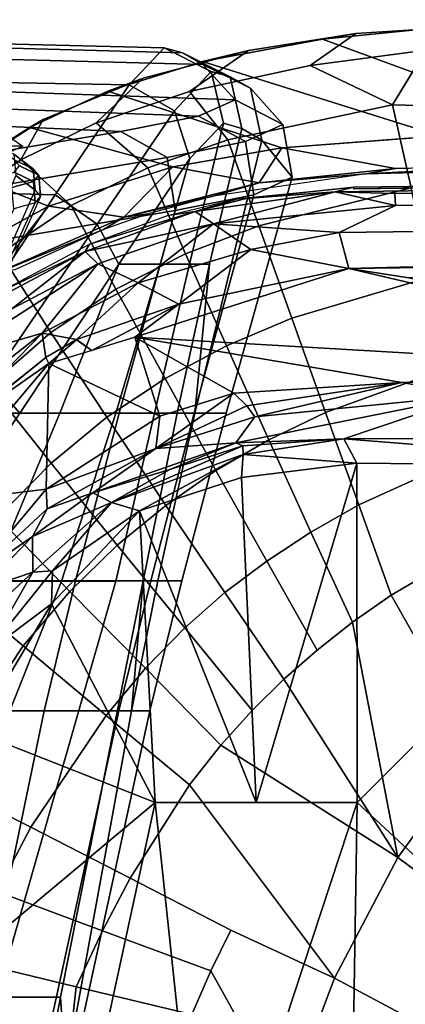
# Model space of a CAD drawing. Units: inches. Extents: x -12.8 to 13.9, y -13.8 to 13.8.
# Drawn here: x -4.7 to -3.2, y 6.1 to 9.7 of the extents above; entities that cross this region are included whole.
import ezdxf

# ---------------------------------------------------------------- set-up
doc = ezdxf.new("R2010")
doc.units = ezdxf.units.IN
doc.header["$MEASUREMENT"] = 0
for name, color, linetype in [('SEAT-BASE', 5, 'Continuous'), ('SEAT-FABRIC', 5, 'Continuous'), ('SEAT-FRAME', 5, 'Continuous')]:
    doc.layers.add(name, color=color, linetype=linetype)

msp = doc.modelspace()

# ---------------------------------------------------------------- linework, layer by layer
at = {"layer": 'SEAT-BASE'}
for points in [[(-1.3038, 1.5544, 6.4698), (-1.2568, 1.61, 6.4342), (-10.5999, 8.277, 3.7894), (-10.6689, 8.2166, 3.8188)], [(-1.2568, 1.61, 6.4342), (-1.2254, 1.6272, 6.3614), (-10.5681, 8.294, 3.7114), (-10.5999, 8.277, 3.7894)], [(-1.2254, 1.6272, 6.3614), (-1.2626, 1.7589, 4.6526), (-10.0035, 7.9137, 3.3006), (-10.5681, 8.294, 3.7114)], [(-1.3038, 1.5544, 6.4698), (-10.6689, 8.2166, 3.8188), (-10.8901, 7.9122, 3.8188), (-1.5925, 1.1571, 6.4973)], [(-11.1112, 7.6078, 3.8188), (-1.8813, 0.7597, 6.4698), (-1.5925, 1.1571, 6.4973), (-10.8901, 7.9122, 3.8188)], [(-10.0035, 7.9137, 3.3006), (-1.2626, 1.7589, 4.6526), (-1.2568, 1.7428, 4.6016), (-9.9976, 7.8976, 3.2497)], [(-1.2761, 1.6987, 4.5552), (-9.974, 7.8298, 3.2069), (-9.9976, 7.8976, 3.2497), (-1.2568, 1.7428, 4.6016)], [(-1.2761, 1.6987, 4.5552), (-1.2959, 1.6674, 4.5405), (-9.8964, 7.7218, 3.2151), (-9.974, 7.8298, 3.2069)], [(-10.3992, 7.0298, 3.2151), (-9.8964, 7.7218, 3.2151), (-1.2959, 1.6674, 4.5405), (-1.9863, 0.7172, 4.5405)], [(-1.9196, 0.6977, 6.4342), (-1.8813, 0.7597, 6.4698), (-11.1112, 7.6078, 3.8188), (-11.1474, 7.5234, 3.7894)], [(-11.1608, 7.4948, 3.7114), (-1.9262, 0.6626, 6.3614), (-1.9196, 0.6977, 6.4342), (-11.1474, 7.5234, 3.7894)], [(-11.1608, 7.4948, 3.7114), (-10.6176, 7.0684, 3.3006), (-2.063, 0.6573, 4.6526), (-1.9262, 0.6626, 6.3614)], [(-10.6005, 7.0678, 3.2497), (-2.0458, 0.6567, 4.6016), (-2.063, 0.6573, 4.6526), (-10.6176, 7.0684, 3.3006)], [(-2.0458, 0.6567, 4.6016), (-10.6005, 7.0678, 3.2497), (-10.5261, 7.0642, 3.2079), (-2.0099, 0.6887, 4.5552)], [(-10.5261, 7.0642, 3.2079), (-10.3992, 7.0298, 3.2151), (-1.9863, 0.7172, 4.5405), (-2.0099, 0.6887, 4.5552)]]:
    msp.add_3dface(points, dxfattribs=at)
at = {"layer": 'SEAT-FABRIC'}
for points in [[(-2.6374, 9.7103, 16.9008), (-3.4295, 9.66, 16.8189), (-3.5976, 9.5421, 16.9436), (-3.1724, 9.5976, 17.0018)], [(-3.0335, 9.6852, 16.8599), (-3.1359, 9.6798, 16.6879), (-3.5524, 9.6386, 16.627), (-3.4295, 9.66, 16.8189)], [(-3.5976, 9.5421, 16.9436), (-3.4295, 9.66, 16.8189), (-3.8245, 9.5968, 16.7575), (-4.0419, 9.4462, 16.8552)], [(-3.5524, 9.6386, 16.627), (-3.9936, 9.5563, 16.5436), (-3.8245, 9.5968, 16.7575), (-3.4295, 9.66, 16.8189)], [(-3.1359, 9.6798, 16.6879), (-2.1277, 9.3024, 15.5782), (-2.6174, 9.2942, 15.5421), (-3.5524, 9.6386, 16.627)], [(-4.2646, 9.4703, 19.401), (-5.8983, 9.4997, 19.2574), (-5.7304, 9.6458, 20.0393), (-4.1357, 9.6071, 20.228)], [(-4.1357, 9.6071, 20.228), (-5.7304, 9.6458, 20.0393), (-5.6034, 9.6297, 21.1069), (-4.0673, 9.5878, 21.2479)], [(-4.0673, 9.5878, 21.2479), (-5.6034, 9.6297, 21.1069), (-5.4961, 9.5844, 22.1761), (-3.9927, 9.545, 22.2667)], [(-2.6174, 9.2942, 15.5421), (-3.1221, 9.2827, 15.5046), (-3.9936, 9.5563, 16.5436), (-3.5524, 9.6386, 16.627)], [(-3.2953, 9.3962, 17.1465), (-2.6238, 9.3801, 17.2976), (-2.6491, 9.6349, 17.0436), (-3.1724, 9.5976, 17.0018)], [(-3.9927, 9.545, 22.2667), (-5.4961, 9.5844, 22.1761), (-5.3145, 9.465, 24.806), (-3.8739, 9.4152, 25.1781)], [(-3.8245, 9.5968, 16.7575), (-4.2119, 9.4954, 16.6736), (-4.385, 9.3302, 16.7644), (-4.0419, 9.4462, 16.8552)], [(-3.8245, 9.5968, 16.7575), (-3.9936, 9.5563, 16.5436), (-4.3422, 9.4475, 16.465), (-4.2119, 9.4954, 16.6736)], [(-3.9617, 9.5191, 20.2134), (-4.0972, 9.3751, 19.3888), (-4.2646, 9.4703, 19.401), (-4.1358, 9.6071, 20.2269)], [(-3.8927, 9.5003, 21.2324), (-3.9617, 9.5191, 20.2134), (-4.1358, 9.6071, 20.2269), (-4.0673, 9.5878, 21.2479)], [(-3.8179, 9.4575, 22.2496), (-3.8927, 9.5003, 21.2324), (-4.0673, 9.5878, 21.2479), (-3.9927, 9.545, 22.2667)], [(-3.2953, 9.3962, 17.1465), (-3.2953, 9.3962, 17.1465), (-3.1724, 9.5976, 17.0018), (-3.5976, 9.5421, 16.9436)], [(-3.9936, 9.5563, 16.5436), (-3.1221, 9.2827, 15.5046), (-3.7019, 9.2386, 15.4524), (-4.3422, 9.4475, 16.465)], [(-3.9012, 9.2682, 17.0399), (-3.2953, 9.3962, 17.1465), (-3.5976, 9.5421, 16.9436), (-4.0419, 9.4462, 16.8552)], [(-3.699, 9.3238, 25.1784), (-3.8179, 9.4575, 22.2496), (-3.9927, 9.545, 22.2667), (-3.8739, 9.4152, 25.1781)], [(-3.9168, 9.3287, 20.2148), (-4.0412, 9.1985, 19.4428), (-4.0972, 9.3751, 19.3888), (-3.9617, 9.5191, 20.2134)], [(-3.8496, 9.3094, 21.2227), (-3.9168, 9.3287, 20.2148), (-3.9617, 9.5191, 20.2134), (-3.8927, 9.5003, 21.2324)], [(-4.5357, 9.0654, 18.7066), (-6.1588, 9.1093, 18.5922), (-5.8983, 9.4997, 19.2574), (-4.2646, 9.4703, 19.401)], [(-4.385, 9.3302, 16.7644), (-4.2119, 9.4954, 16.6736), (-4.5803, 9.3421, 16.5678), (-4.6632, 9.1943, 16.6732)], [(-4.3422, 9.4475, 16.465), (-4.6313, 9.3133, 16.3915), (-4.5803, 9.3421, 16.5678), (-4.2119, 9.4954, 16.6736)], [(-4.0972, 9.3751, 19.3888), (-4.3816, 8.9576, 18.6962), (-4.5357, 9.0654, 18.7066), (-4.2646, 9.4703, 19.401)], [(-3.7761, 9.2663, 22.2363), (-3.8496, 9.3094, 21.2227), (-3.8927, 9.5003, 21.2324), (-3.8179, 9.4575, 22.2496)], [(-3.8739, 9.4152, 25.1781), (-5.3145, 9.465, 24.806), (-5.4401, 9.4081, 26.2157), (-4.0092, 9.3549, 26.6639)], [(-3.7019, 9.2386, 15.4524), (-4.1035, 9.1679, 15.4048), (-4.6313, 9.3133, 16.3915), (-4.3422, 9.4475, 16.465)], [(-4.0419, 9.4462, 16.8552), (-4.385, 9.3302, 16.7644), (-4.1956, 9.1647, 16.973), (-3.9012, 9.2682, 17.0399)], [(-3.6642, 9.1298, 25.1715), (-3.7761, 9.2663, 22.2363), (-3.8179, 9.4575, 22.2496), (-3.699, 9.3238, 25.1784)], [(-4.0092, 9.3549, 26.6639), (-5.4401, 9.4081, 26.2157), (-5.6934, 9.3611, 27.4079), (-4.2946, 9.2979, 28.057)], [(-3.8363, 9.2613, 26.6879), (-3.699, 9.3238, 25.1784), (-3.8739, 9.4152, 25.1781), (-4.0092, 9.3549, 26.6639)], [(-3.2264, 9.0911, 17.3772), (-3.2953, 9.3962, 17.1465), (-3.9012, 9.2682, 17.0399), (-3.7875, 8.9507, 17.2693)], [(-2.6246, 9.0974, 17.5133), (-2.6238, 9.3801, 17.2976), (-3.2953, 9.3962, 17.1465), (-3.2264, 9.0911, 17.3772)], [(-4.2946, 9.2979, 28.057), (-5.6934, 9.3611, 27.4079), (-6.4136, 9.2499, 29.944), (-5.0744, 9.1681, 30.8651)], [(-4.6549, 9.2444, 24.8638), (-5.4089, 9.2641, 24.8182), (-5.585, 9.3824, 22.2017), (-4.8276, 9.3626, 22.2473)], [(-4.0412, 9.1985, 19.4428), (-4.3022, 8.81, 18.782), (-4.3816, 8.9576, 18.6962), (-4.0972, 9.3751, 19.3888)], [(-4.5803, 9.3421, 16.5678), (-4.9132, 9.1295, 16.4446), (-4.9013, 9.0349, 16.5799), (-4.6632, 9.1943, 16.6732)], [(-4.5803, 9.3421, 16.5678), (-4.6313, 9.3133, 16.3915), (-4.8833, 9.1507, 16.3206), (-4.9132, 9.1295, 16.4446)], [(-4.4771, 9.0261, 16.8966), (-4.1956, 9.1647, 16.973), (-4.385, 9.3302, 16.7644), (-4.6632, 9.1943, 16.6732)], [(-4.1244, 9.2032, 28.0933), (-3.8363, 9.2613, 26.6879), (-4.0092, 9.3549, 26.6639), (-4.2946, 9.2979, 28.057)], [(-4.0422, 8.8099, 19.9875), (-4.1498, 8.8099, 19.2656), (-4.0412, 9.1985, 19.4428), (-3.9168, 9.3287, 20.2148)], [(-3.969, 8.8099, 21.0146), (-4.0422, 8.8099, 19.9875), (-3.9168, 9.3287, 20.2148), (-3.8496, 9.3094, 21.2227)], [(-3.8053, 9.0657, 26.6852), (-3.6642, 9.1298, 25.1715), (-3.699, 9.3238, 25.1784), (-3.8363, 9.2613, 26.6879)], [(-4.9074, 9.0714, 30.9129), (-4.1244, 9.2032, 28.0933), (-4.2946, 9.2979, 28.057), (-5.0743, 9.1681, 30.8651)], [(-4.6313, 9.3133, 16.3915), (-4.1035, 9.1679, 15.4048), (-4.5613, 9.0231, 15.3363), (-4.8833, 9.1507, 16.3206)], [(-4.0225, 8.2612, 21.824), (-3.969, 8.8099, 21.0146), (-3.8496, 9.3094, 21.2227), (-3.7761, 9.2663, 22.2363)], [(-5.4089, 9.2641, 24.8182), (-4.6549, 9.2444, 24.8638), (-4.7796, 9.1883, 26.2538), (-5.5327, 9.208, 26.2081)], [(-3.9012, 9.2682, 17.0399), (-4.1956, 9.1647, 16.973), (-4.0571, 8.8474, 17.2054), (-3.7875, 8.9507, 17.2693)], [(-4.0953, 9.0071, 28.0919), (-3.8053, 9.0657, 26.6852), (-3.8363, 9.2613, 26.6879), (-4.1244, 9.2032, 28.0933)], [(-3.907, 8.261, 24.8771), (-4.0225, 8.2612, 21.824), (-3.7761, 9.2663, 22.2363), (-3.6642, 9.1298, 25.1715)], [(-3.7019, 9.2386, 15.4524), (-3.7019, 9.2386, 15.4524), (-3.7859, 9.1089, 15.4361), (-4.1035, 9.1679, 15.4048)], [(-3.7859, 9.1089, 15.4361), (-3.7859, 9.1089, 15.4361), (-3.7019, 9.2386, 15.4524), (-3.2841, 9.162, 15.4849)], [(-4.8815, 8.8744, 30.9114), (-4.0953, 9.0071, 28.0919), (-4.1244, 9.2032, 28.0933), (-4.9074, 9.0714, 30.9129)], [(-4.738, 8.8489, 16.8106), (-4.4771, 9.0261, 16.8966), (-4.6632, 9.1943, 16.6732), (-4.9013, 9.0349, 16.5799)], [(-4.3022, 8.81, 18.782), (-4.3022, 8.81, 18.782), (-4.0412, 9.1985, 19.4428), (-4.1498, 8.8099, 19.2656)], [(-3.3916, 9.143, 15.799), (-3.3916, 9.143, 15.799), (-2.7774, 9.1746, 15.5237), (-1.7417, 9.189, 15.5992)], [(-4.5613, 9.0231, 15.3363), (-4.9983, 8.7835, 15.2557), (-5.112, 8.9526, 16.2484), (-4.8833, 9.1507, 16.3206)], [(-4.5613, 9.0231, 15.3363), (-4.5613, 9.0231, 15.3363), (-4.1035, 9.1679, 15.4048), (-4.2831, 8.9833, 15.3702)], [(-4.0571, 8.8474, 17.2054), (-4.1956, 9.1647, 16.973), (-4.4771, 9.0261, 16.8966), (-4.3125, 8.7178, 17.1347)], [(-3.7859, 9.1089, 15.4361), (-3.7859, 9.1089, 15.4361), (-4.2831, 8.9833, 15.3702), (-4.1035, 9.1679, 15.4048)], [(-3.7859, 9.1089, 15.4361), (-3.7859, 9.1089, 15.4361), (-3.3916, 9.143, 15.799), (-3.9555, 9.0604, 15.7452)], [(-3.3916, 9.143, 15.799), (-3.3916, 9.143, 15.799), (-3.7859, 9.1089, 15.4361), (-3.2841, 9.162, 15.4849)], [(-3.2841, 9.162, 15.4849), (-3.2841, 9.162, 15.4849), (-2.7774, 9.1746, 15.5237), (-3.3916, 9.143, 15.799)], [(-4.923, 8.4874, 18.2186), (-6.4591, 8.5316, 18.1035), (-6.1588, 9.1093, 18.5922), (-4.5357, 9.0654, 18.7066)], [(-3.7859, 9.1089, 15.4361), (-3.7859, 9.1089, 15.4361), (-3.9555, 9.0604, 15.7452), (-4.2831, 8.9833, 15.3702)], [(-4.0248, 8.2609, 26.4426), (-3.907, 8.261, 24.8771), (-3.6642, 9.1298, 25.1715), (-3.8053, 9.0657, 26.6852)], [(-3.666, 8.6113, 17.4395), (-3.1576, 8.762, 17.5481), (-3.2264, 9.0911, 17.3772), (-3.7875, 8.9507, 17.2693)], [(-4.3816, 8.9576, 18.6962), (-4.7731, 8.3816, 18.2236), (-4.923, 8.4874, 18.2186), (-4.5357, 9.0654, 18.7066)], [(-4.3012, 8.2608, 27.893), (-4.0248, 8.2609, 26.4426), (-3.8053, 9.0657, 26.6852), (-4.0953, 9.0071, 28.0919)], [(-4.1946, 8.9949, 15.717), (-4.1946, 8.9949, 15.717), (-4.2831, 8.9833, 15.3702), (-3.9555, 9.0604, 15.7452)], [(-5.071, 8.2606, 30.788), (-4.3012, 8.2608, 27.893), (-4.0953, 9.0071, 28.0919), (-4.8815, 8.8744, 30.9114)], [(-4.7547, 8.7752, 15.2909), (-4.7547, 8.7752, 15.2909), (-4.5613, 9.0231, 15.3363), (-4.2831, 8.9833, 15.3702)], [(-4.3125, 8.7178, 17.1347), (-4.4771, 9.0261, 16.8966), (-4.738, 8.8489, 16.8106), (-4.5518, 8.5583, 17.0556)], [(-4.2831, 8.9833, 15.3702), (-4.2831, 8.9833, 15.3702), (-4.1946, 8.9949, 15.717), (-4.3586, 8.9378, 15.6959)], [(-4.3586, 8.9378, 15.6959), (-4.3586, 8.9378, 15.6959), (-4.7547, 8.7752, 15.2909), (-4.2831, 8.9833, 15.3702)], [(-4.3022, 8.81, 18.782), (-4.6664, 8.2615, 18.312), (-4.7731, 8.3816, 18.2236), (-4.3816, 8.9576, 18.6962)], [(-4.685, 8.7895, 15.6508), (-4.685, 8.7895, 15.6508), (-4.7547, 8.7752, 15.2909), (-4.3586, 8.9378, 15.6959)], [(-4.0571, 8.8474, 17.2054), (-3.9063, 8.5094, 17.378), (-3.666, 8.6113, 17.4395), (-3.7875, 8.9507, 17.2693)], [(-4.5518, 8.5583, 17.0556), (-4.738, 8.8489, 16.8106), (-4.983, 8.6231, 16.7113), (-4.7784, 8.3618, 16.9652)], [(-4.1321, 8.3887, 17.3122), (-3.9063, 8.5094, 17.378), (-4.0571, 8.8474, 17.2054), (-4.3125, 8.7178, 17.1347)], [(-4.5196, 8.2615, 18.5302), (-4.5196, 8.2615, 18.5302), (-4.6664, 8.2615, 18.312), (-4.3022, 8.81, 18.782)], [(-4.3125, 8.2614, 18.9995), (-4.5196, 8.2615, 18.5302), (-4.3022, 8.81, 18.782), (-4.1498, 8.8099, 19.2656)], [(-4.1498, 8.8099, 19.2656), (-4.0422, 8.8099, 19.9875), (-4.171, 8.2614, 19.7258), (-4.3125, 8.2614, 18.9995)], [(-4.0422, 8.8099, 19.9875), (-3.969, 8.8099, 21.0146), (-4.0873, 8.2613, 20.7662), (-4.171, 8.2614, 19.7258)], [(-4.0873, 8.2613, 20.7662), (-4.0873, 8.2613, 20.7662), (-3.969, 8.8099, 21.0146), (-4.0225, 8.2612, 21.824)], [(-3.0909, 8.4269, 17.6385), (-3.1576, 8.762, 17.5481), (-3.666, 8.6113, 17.4395), (-3.5415, 8.264, 17.5298)], [(-4.3459, 8.246, 17.2407), (-4.1321, 8.3887, 17.3122), (-4.3125, 8.7178, 17.1347), (-4.5518, 8.5583, 17.0556)], [(-3.9063, 8.5094, 17.378), (-3.7503, 8.1631, 17.4712), (-3.5415, 8.264, 17.5298), (-3.666, 8.6113, 17.4395)], [(-4.5508, 8.0769, 17.1615), (-4.3459, 8.246, 17.2407), (-4.5518, 8.5583, 17.0556), (-4.7784, 8.3618, 16.9652)], [(-3.7503, 8.1631, 17.4712), (-3.9063, 8.5094, 17.378), (-4.1321, 8.3887, 17.3122), (-3.9447, 8.0497, 17.4109)], [(-3.4192, 7.9232, 17.5611), (-3.0295, 8.1001, 17.6657), (-3.0909, 8.4269, 17.6385), (-3.5415, 8.264, 17.5298)], [(-4.6664, 8.2615, 18.312), (-5.087, 7.6428, 17.8856), (-5.2024, 7.7643, 17.8148), (-4.7731, 8.3816, 18.2236)], [(-3.9447, 8.0497, 17.4109), (-4.1321, 8.3887, 17.3122), (-4.3459, 8.246, 17.2407), (-4.1296, 7.9211, 17.3478)], [(-4.7486, 7.8772, 17.0733), (-4.5508, 8.0769, 17.1615), (-4.7784, 8.3618, 16.9652), (-4.9922, 8.1266, 16.8626)], [(-4.3012, 8.2608, 27.893), (-5.071, 8.2606, 30.788), (-5.2492, 7.6431, 30.6666), (-4.4609, 7.643, 27.7268)], [(-4.7775, 7.6428, 18.2514), (-5.087, 7.6428, 17.8856), (-4.6664, 8.2615, 18.312), (-4.5196, 8.2615, 18.5302)], [(-4.5196, 8.2615, 18.5302), (-4.3125, 8.2614, 18.9995), (-4.5127, 7.6428, 18.7022), (-4.7775, 7.6428, 18.2514)], [(-4.1296, 7.9211, 17.3478), (-4.3459, 8.246, 17.2407), (-4.5508, 8.0769, 17.1615), (-4.3077, 7.7745, 17.2808)], [(-4.3125, 7.6428, 19.4259), (-4.5127, 7.6428, 18.7022), (-4.3125, 8.2614, 18.9995), (-4.171, 8.2614, 19.7258)], [(-4.0248, 8.2609, 26.4426), (-4.3012, 8.2608, 27.893), (-4.4609, 7.643, 27.7268), (-4.1845, 7.643, 26.2523)], [(-4.213, 7.6429, 20.4822), (-4.3125, 7.6428, 19.4259), (-4.171, 8.2614, 19.7258), (-4.0873, 8.2613, 20.7662)], [(-4.1582, 7.6429, 21.5577), (-4.213, 7.6429, 20.4822), (-4.0873, 8.2613, 20.7662), (-4.0225, 8.2612, 21.824)], [(-3.907, 8.261, 24.8771), (-4.0248, 8.2609, 26.4426), (-4.1845, 7.643, 26.2523), (-4.0701, 7.6429, 24.661)], [(-4.0225, 8.2612, 21.824), (-3.907, 8.261, 24.8771), (-4.0701, 7.6429, 24.661), (-4.1582, 7.6429, 21.5577)], [(-3.5415, 8.264, 17.5298), (-3.7503, 8.1631, 17.4712), (-3.5955, 7.823, 17.5082), (-3.4192, 7.9232, 17.5611)], [(-3.758, 7.7156, 17.4554), (-3.5955, 7.823, 17.5082), (-3.7503, 8.1631, 17.4712), (-3.9447, 8.0497, 17.4109)], [(-2.9731, 7.7827, 17.6451), (-3.0295, 8.1001, 17.6657), (-3.4192, 7.9232, 17.5611), (-3.2998, 7.5902, 17.5536)], [(-4.3077, 7.7745, 17.2808), (-4.5508, 8.0769, 17.1615), (-4.7486, 7.8772, 17.0733), (-4.4819, 7.6045, 17.2088)], [(-3.9121, 7.6011, 17.3874), (-3.758, 7.7156, 17.4554), (-3.9447, 8.0497, 17.4109), (-4.1296, 7.9211, 17.3478)], [(-4.0598, 7.4702, 17.333), (-3.9121, 7.6011, 17.3874), (-4.1296, 7.9211, 17.3478), (-4.3077, 7.7745, 17.2808)], [(-3.5955, 7.823, 17.5082), (-3.4423, 7.4909, 17.5104), (-3.2998, 7.5902, 17.5536), (-3.4192, 7.9232, 17.5611)], [(-4.6544, 7.4036, 17.1302), (-4.4819, 7.6045, 17.2088), (-4.7486, 7.8772, 17.0733), (-4.9409, 7.6422, 16.9753)], [(-3.4423, 7.4909, 17.5104), (-3.5955, 7.823, 17.5082), (-3.758, 7.7156, 17.4554), (-3.5722, 7.3886, 17.4686)], [(-4.2044, 7.3213, 17.2752), (-4.0598, 7.4702, 17.333), (-4.3077, 7.7745, 17.2808), (-4.4819, 7.6045, 17.2088)], [(-2.9812, 7.0281, 17.5307), (-2.625, 7.3752, 17.637), (-2.9731, 7.7827, 17.6451), (-3.2998, 7.5902, 17.5536)], [(-3.5722, 7.3886, 17.4686), (-3.758, 7.7156, 17.4554), (-3.9121, 7.6011, 17.3874), (-3.6946, 7.281, 17.4271)], [(-5.1254, 6.1099, 17.9041), (-5.4697, 6.1099, 17.4792), (-4.7775, 7.6428, 18.2514), (-4.5127, 7.6428, 18.7022)], [(-5.3771, 7.1645, 30.5716), (-4.5771, 7.1645, 27.5951), (-4.4609, 7.643, 27.7268), (-5.2492, 7.6431, 30.6666)], [(-4.9794, 6.9143, 16.9646), (-4.6544, 7.4036, 17.1302), (-4.9409, 7.6422, 16.9753), (-5.3002, 7.0738, 16.7641)], [(-4.5127, 7.6428, 18.7022), (-4.3125, 7.6428, 19.4259), (-4.7522, 6.1099, 18.5918), (-5.1254, 6.1099, 17.9041)], [(-4.3125, 7.6428, 19.4259), (-4.213, 7.6429, 20.4822), (-4.5171, 6.1099, 19.6687), (-4.7522, 6.1099, 18.5918)], [(-4.5771, 7.1645, 27.5951), (-4.3018, 7.1645, 26.1012), (-4.1845, 7.643, 26.2523), (-4.4609, 7.643, 27.7268)], [(-4.4979, 5.8321, 20.6414), (-4.5171, 6.1099, 19.6687), (-4.213, 7.6429, 20.4822), (-4.2554, 7.1645, 21.3463)], [(-4.3018, 7.1645, 26.1012), (-4.188, 7.1645, 24.4895), (-4.0701, 7.6429, 24.661), (-4.1845, 7.643, 26.2523)], [(-4.188, 7.1645, 24.4895), (-4.2554, 7.1645, 21.3463), (-4.1582, 7.6429, 21.5577), (-4.0701, 7.6429, 24.661)], [(-4.2554, 7.1645, 21.3463), (-4.2554, 7.1645, 21.3463), (-4.213, 7.6429, 20.4822), (-4.1582, 7.6429, 21.5577)], [(-4.2044, 7.3213, 17.2752), (-4.4819, 7.6045, 17.2088), (-4.6544, 7.4036, 17.1302), (-4.3482, 7.1477, 17.2131)], [(-3.6946, 7.281, 17.4271), (-3.9121, 7.6011, 17.3874), (-4.0598, 7.4702, 17.333), (-3.8119, 7.1659, 17.3851)], [(-2.9812, 7.0281, 17.5307), (-3.2998, 7.5902, 17.5536), (-3.4423, 7.4909, 17.5104), (-3.2756, 6.6248, 17.4338)], [(-3.2756, 6.6248, 17.4338), (-3.4423, 7.4909, 17.5104), (-3.5722, 7.3886, 17.4686), (-3.6946, 7.281, 17.4271)], [(-3.8119, 7.1659, 17.3851), (-4.0598, 7.4702, 17.333), (-4.2044, 7.3213, 17.2752), (-3.927, 7.0381, 17.3416)], [(-4.3482, 7.1477, 17.2131), (-4.6544, 7.4036, 17.1302), (-4.9794, 6.9143, 16.9646), (-4.6253, 6.7357, 17.1005)], [(-4.0421, 6.8918, 17.2961), (-3.927, 7.0381, 17.3416), (-4.2044, 7.3213, 17.2752), (-4.3482, 7.1477, 17.2131)], [(-3.6946, 7.281, 17.4271), (-3.8119, 7.1659, 17.3851), (-3.927, 7.0381, 17.3416), (-3.2756, 6.6248, 17.4338)], [(-5.689, 5.7689, 30.2162), (-4.864, 5.7834, 27.1213), (-4.5771, 7.1645, 27.5951), (-5.3771, 7.1645, 30.5716)], [(-4.864, 5.7834, 27.1213), (-4.5995, 5.7972, 25.5685), (-4.3018, 7.1645, 26.1012), (-4.5771, 7.1645, 27.5951)], [(-4.2607, 6.5489, 17.209), (-4.0421, 6.8918, 17.2961), (-4.3482, 7.1477, 17.2131), (-4.6253, 6.7357, 17.1005)], [(-4.5995, 5.7972, 25.5685), (-4.4824, 5.8118, 23.8985), (-4.188, 7.1645, 24.4895), (-4.3018, 7.1645, 26.1012)], [(-4.4824, 5.8118, 23.8985), (-4.4979, 5.8321, 20.6414), (-4.2554, 7.1645, 21.3463), (-4.188, 7.1645, 24.4895)], [(-3.2756, 6.6248, 17.4338), (-3.927, 7.0381, 17.3416), (-4.0421, 6.8918, 17.2961), (-3.5086, 6.1804, 17.3504)], [(-2.9812, 7.0281, 17.5307), (-3.2756, 6.6248, 17.4338), (-2.6245, 6.1412, 17.4775), (-2.6246, 6.5737, 17.5225)], [(-4.6253, 6.7357, 17.1005), (-4.9794, 6.9143, 16.9646), (-5.1243, 6.6383, 16.8848), (-4.7513, 6.4997, 17.0412)], [(-4.0421, 6.8918, 17.2961), (-4.2607, 6.5489, 17.209), (-3.8898, 6.3574, 17.2925), (-3.5086, 6.1804, 17.3504)], [(-4.3622, 6.3549, 17.169), (-4.2607, 6.5489, 17.209), (-4.6253, 6.7357, 17.1005), (-4.7513, 6.4997, 17.0412)], [(-2.6245, 6.1412, 17.4775), (-3.2756, 6.6248, 17.4338), (-3.5086, 6.1804, 17.3504), (-2.6243, 5.7087, 17.4325)], [(-4.2607, 6.5489, 17.209), (-4.3622, 6.3549, 17.169), (-3.9635, 6.2066, 17.2671), (-3.8898, 6.3574, 17.2925)], [(-4.4587, 6.1479, 17.1313), (-4.3622, 6.3549, 17.169), (-4.7513, 6.4997, 17.0412), (-4.8701, 6.2471, 16.9849)], [(-3.9635, 6.2066, 17.2671), (-4.3622, 6.3549, 17.169), (-4.4587, 6.1479, 17.1313), (-4.0339, 6.0464, 17.2431)], [(-3.6859, 5.7086, 17.2805), (-3.5086, 6.1804, 17.3504), (-3.8898, 6.3574, 17.2925), (-3.9635, 6.2066, 17.2671)], [(-4.4587, 6.1479, 17.1313), (-4.8701, 6.2471, 16.9849), (-4.9044, 5.9696, 16.9596), (-4.4831, 5.9283, 17.1146)], [(-3.9635, 6.2066, 17.2671), (-4.0339, 6.0464, 17.2431), (-3.6859, 5.7086, 17.2805), (-3.9635, 6.2066, 17.2671)], [(-3.5086, 6.1804, 17.3504), (-3.6859, 5.7086, 17.2805), (-3.9, 5.0092, 17.1925), (-2.6243, 5.7087, 17.4325)], [(-4.1011, 5.8771, 17.2189), (-4.0339, 6.0464, 17.2431), (-4.4587, 6.1479, 17.1313), (-4.4831, 5.9283, 17.1146)], [(-4.8277, 4.4966, 18.8624), (-5.2352, 4.4966, 17.7884), (-4.7522, 6.1099, 18.5918), (-4.5171, 6.1099, 19.6687)], [(-4.8277, 4.4966, 18.8624), (-4.5171, 6.1099, 19.6687), (-4.4979, 5.8321, 20.6414), (-4.7049, 4.4588, 20.0079)]]:
    msp.add_3dface(points, dxfattribs=at)
for points, invisible_edges in [([(-3.1221, 9.2827, 15.5046), (-3.1221, 9.2827, 15.5046), (-3.2841, 9.162, 15.4849), (-3.7019, 9.2386, 15.4524)], 2), ([(-3.2841, 9.162, 15.4849), (-3.2841, 9.162, 15.4849), (-3.1221, 9.2827, 15.5046), (-2.7774, 9.1746, 15.5237)], 6), ([(-0.8613, 9.1873, 15.9888), (-0.8613, 9.1873, 15.9888), (-3.3916, 9.143, 15.799), (-1.7417, 9.189, 15.5992)], 9), ([(-4.9983, 8.7835, 15.2557), (-4.9983, 8.7835, 15.2557), (-4.5613, 9.0231, 15.3363), (-4.7547, 8.7752, 15.2909)], 9)]:
    msp.add_3dface(points, dxfattribs=dict(at, invisible_edges=invisible_edges))
at = {"layer": 'SEAT-FRAME'}
for points in [[(-4.6879, 9.2144, 23.1757), (-4.6167, 9.1611, 24.2901), (-4.6876, 9.1946, 24.2952), (-4.7591, 9.2475, 23.1828)], [(-4.6812, 9.1361, 23.1712), (-4.6104, 9.0828, 24.2865), (-4.6167, 9.1611, 24.2901), (-4.6879, 9.2144, 23.1757)], [(-3.5063, 9.0763, 15.6119), (-3.4368, 9.0935, 15.7366), (6.8837, 9.2188, 16.4243)], [(-3.2867, 9.0701, 15.6174), (-3.5063, 9.0763, 15.6119), (6.8837, 9.2188, 16.4243)], [(6.5929, 9.2198, 16.4912), (-3.4393, 9.0875, 15.771), (6.7326, 9.2154, 16.5264)], [(-3.4368, 9.0935, 15.7366), (6.5929, 9.2198, 16.4912), (6.8837, 9.2188, 16.4243)], [(-3.2867, 9.0701, 15.6174), (6.8837, 9.2188, 16.4243), (6.7382, 9.1968, 16.3619)], [(-4.6167, 9.1611, 24.2901), (-4.596, 9.1379, 24.857), (-4.6671, 9.1718, 24.8593), (-4.6876, 9.1946, 24.2952)], [(6.7382, 9.1968, 16.3619), (-3.2844, 9.0257, 15.5948), (-3.2867, 9.0701, 15.6174)], [(-3.2844, 9.0257, 15.5948), (6.7382, 9.1968, 16.3619), (3.4756, 9.103, 16.1117)], [(-4.6165, 9.1143, 25.4935), (-4.6952, 9.092, 26.1209), (-4.7658, 9.1254, 26.1107), (-4.6875, 9.1481, 25.4889)], [(-4.596, 9.1379, 24.857), (-4.6165, 9.1143, 25.4935), (-4.6875, 9.1481, 25.4889), (-4.6671, 9.1718, 24.8593)], [(-4.6104, 9.0828, 24.2865), (-4.5898, 9.0594, 24.8537), (-4.596, 9.1379, 24.857), (-4.6167, 9.1611, 24.2901)], [(-4.6812, 9.1361, 23.1712), (-5.0721, 8.214, 23.3002), (-5.0154, 8.1584, 24.381), (-4.6104, 9.0828, 24.2865)], [(-4.6101, 9.0359, 25.4912), (-4.6881, 9.0136, 26.1193), (-4.6952, 9.092, 26.1209), (-4.6165, 9.1143, 25.4935)], [(-4.5898, 9.0594, 24.8537), (-4.6101, 9.0359, 25.4912), (-4.6165, 9.1143, 25.4935), (-4.596, 9.1379, 24.857)], [(3.4756, 9.103, 16.1117), (6.2335, 9.0465, 16.3264), (-3.2844, 9.0257, 15.5948)], [(-5.0154, 8.1584, 24.381), (-4.6104, 9.0828, 24.2865), (-4.5898, 9.0594, 24.8537), (-5.0041, 8.1317, 24.9141)], [(-4.0215, 9.004, 15.568), (-3.5063, 9.0763, 15.6119), (-3.9538, 8.9579, 15.5307)], [(-4.0215, 9.004, 15.568), (-3.8336, 9.0514, 15.6204), (-3.5063, 9.0763, 15.6119)], [(-3.9538, 8.9579, 15.5307), (-3.5063, 9.0763, 15.6119), (-3.2844, 9.0257, 15.5948)], [(-3.4368, 9.0935, 15.7366), (-3.8336, 9.0514, 15.6204), (-3.8601, 9.0522, 15.6988)], [(-3.4368, 9.0935, 15.7366), (-3.5063, 9.0763, 15.6119), (-3.8336, 9.0514, 15.6204)], [(-3.2867, 9.0701, 15.6174), (-3.2844, 9.0257, 15.5948), (-3.5063, 9.0763, 15.6119)], [(-5.0333, 8.0999, 25.556), (-4.6101, 9.0359, 25.4912), (-4.6881, 9.0136, 26.1193), (-5.104, 8.0744, 26.0931)], [(-4.5898, 9.0594, 24.8537), (-5.0041, 8.1317, 24.9141), (-5.0333, 8.0999, 25.556), (-4.6101, 9.0359, 25.4912)], [(-3.8601, 9.0522, 15.6988), (-4.0215, 9.004, 15.568), (-4.1231, 8.9889, 15.6689)], [(-3.8336, 9.0514, 15.6204), (-4.0215, 9.004, 15.568), (-3.8601, 9.0522, 15.6988)], [(6.2335, 9.0465, 16.3264), (-3.4556, 8.7938, 15.6551), (-3.491, 8.9263, 15.5827)], [(6.2335, 9.0465, 16.3264), (-3.491, 8.9263, 15.5827), (-3.2844, 9.0257, 15.5948)], [(-3.4556, 8.7938, 15.6551), (6.2335, 9.0465, 16.3264), (4.9499, 8.904, 16.3066)], [(-4.41, 8.8836, 15.6311), (-4.0215, 9.004, 15.568), (-4.4261, 8.8566, 15.5073)], [(-4.0215, 9.004, 15.568), (-3.9538, 8.9579, 15.5307), (-4.4261, 8.8566, 15.5073)], [(-4.1231, 8.9889, 15.6689), (-4.0215, 9.004, 15.568), (-4.41, 8.8836, 15.6311)], [(-3.491, 8.9263, 15.5827), (-3.9538, 8.9579, 15.5307), (-3.2844, 9.0257, 15.5948)], [(-3.9538, 8.9579, 15.5307), (-4.3796, 8.8108, 15.4776), (-4.4261, 8.8566, 15.5073)], [(-4.2313, 8.7408, 15.4962), (-4.3796, 8.8108, 15.4776), (-3.9538, 8.9579, 15.5307)], [(-4.2313, 8.7408, 15.4962), (-3.9538, 8.9579, 15.5307), (-3.8165, 8.8643, 15.5519)], [(-3.491, 8.9263, 15.5827), (-3.8165, 8.8643, 15.5519), (-3.9538, 8.9579, 15.5307)], [(-3.8165, 8.8643, 15.5519), (-3.491, 8.9263, 15.5827), (-3.4556, 8.7938, 15.6551)], [(-3.2356, 8.7595, 15.6706), (-3.4556, 8.7938, 15.6551), (4.9499, 8.904, 16.3066)], [(-4.7403, 8.7085, 15.5825), (-4.41, 8.8836, 15.6311), (-4.4261, 8.8566, 15.5073)], [(-4.4261, 8.8566, 15.5073), (-4.7332, 8.692, 15.4645), (-4.7403, 8.7085, 15.5825)], [(-4.4261, 8.8566, 15.5073), (-4.6958, 8.6449, 15.4308), (-4.7332, 8.692, 15.4645)], [(-4.6958, 8.6449, 15.4308), (-4.4261, 8.8566, 15.5073), (-4.3796, 8.8108, 15.4776)], [(-4.0817, 8.6628, 15.584), (-4.2313, 8.7408, 15.4962), (-3.8165, 8.8643, 15.5519)], [(-4.0817, 8.6628, 15.584), (-3.8165, 8.8643, 15.5519), (-3.4556, 8.7938, 15.6551)], [(-4.9352, 8.4543, 15.3868), (-4.3796, 8.8108, 15.4776), (-4.5847, 8.5563, 15.4439)], [(-4.3796, 8.8108, 15.4776), (-4.9352, 8.4543, 15.3868), (-4.6958, 8.6449, 15.4308)], [(-4.3796, 8.8108, 15.4776), (-4.2313, 8.7408, 15.4962), (-4.5847, 8.5563, 15.4439)], [(-4.2428, 8.5405, 15.5647), (-3.4556, 8.7938, 15.6551), (-1.756, 8.3962, 15.7235)], [(-4.2428, 8.5405, 15.5647), (-4.0817, 8.6628, 15.584), (-3.4556, 8.7938, 15.6551)], [(-3.2356, 8.7595, 15.6706), (-1.756, 8.3962, 15.7235), (-3.4556, 8.7938, 15.6551)], [(-4.2313, 8.7408, 15.4962), (-4.4582, 8.5324, 15.5078), (-4.5847, 8.5563, 15.4439)], [(-4.0817, 8.6628, 15.584), (-4.4582, 8.5324, 15.5078), (-4.2313, 8.7408, 15.4962)], [(-4.4015, 8.4924, 15.5363), (-4.4582, 8.5324, 15.5078), (-4.0817, 8.6628, 15.584)], [(-4.2428, 8.5405, 15.5647), (-4.4015, 8.4924, 15.5363), (-4.0817, 8.6628, 15.584)], [(-5.0241, 8.1038, 15.416), (-5.091, 8.1583, 15.3627), (-4.5847, 8.5563, 15.4439)], [(-4.5847, 8.5563, 15.4439), (-5.091, 8.1583, 15.3627), (-4.9352, 8.4543, 15.3868)], [(-4.5708, 8.4655, 15.4903), (-5.0241, 8.1038, 15.416), (-4.5847, 8.5563, 15.4439)], [(-4.5847, 8.5563, 15.4439), (-4.4582, 8.5324, 15.5078), (-4.5708, 8.4655, 15.4903)], [(-4.5708, 8.4655, 15.4903), (-4.4575, 8.5309, 15.5088), (-4.5602, 8.4442, 15.5079)], [(-4.1506, 8.2503, 15.5472), (-4.5602, 8.4442, 15.5079), (-4.2428, 8.5405, 15.5647)], [(-4.5602, 8.4442, 15.5079), (-4.4575, 8.5309, 15.5088), (-4.4015, 8.4924, 15.5363)], [(-4.2428, 8.5405, 15.5647), (-3.2605, 8.3742, 15.6081), (-3.879, 8.3347, 15.5628)], [(-4.2428, 8.5405, 15.5647), (-1.756, 8.3962, 15.7235), (-3.2605, 8.3742, 15.6081)], [(-3.879, 8.3347, 15.5628), (-4.1506, 8.2503, 15.5472), (-4.2428, 8.5405, 15.5647)], [(-4.8536, 8.2376, 15.4602), (-5.0241, 8.1038, 15.416), (-4.5708, 8.4655, 15.4903)], [(-4.5708, 8.4655, 15.4903), (-4.5602, 8.4442, 15.5079), (-4.8536, 8.2376, 15.4602)], [(-4.9941, 7.93, 15.4333), (-4.8536, 8.2376, 15.4602), (-4.5602, 8.4442, 15.5079)], [(-4.5602, 8.4442, 15.5079), (-4.5689, 7.9809, 15.467), (-4.9941, 7.93, 15.4333)], [(-4.5689, 7.9809, 15.467), (-4.5602, 8.4442, 15.5079), (-4.1506, 8.2503, 15.5472)], [(-2.9976, 8.3276, 15.5745), (-3.2605, 8.3742, 15.6081), (-1.756, 8.3962, 15.7235)], [(-3.8308, 8.2882, 15.5278), (-3.879, 8.3347, 15.5628), (-3.2605, 8.3742, 15.6081)], [(-3.8021, 8.2477, 15.4387), (-3.8308, 8.2882, 15.5278), (-3.2605, 8.3742, 15.6081)], [(-2.9976, 8.3276, 15.5745), (-3.8021, 8.2477, 15.4387), (-3.2605, 8.3742, 15.6081)], [(-3.879, 8.3347, 15.5628), (-3.8308, 8.2882, 15.5278), (-4.1663, 8.1311, 15.492)], [(-4.1506, 8.2503, 15.5472), (-3.879, 8.3347, 15.5628), (-4.1663, 8.1311, 15.492)], [(-3.872, 8.1513, 15.242), (-2.9976, 8.3276, 15.5745), (-3.4736, 8.1662, 15.2103)], [(-3.8021, 8.2477, 15.4387), (-2.9976, 8.3276, 15.5745), (-3.872, 8.1513, 15.242)], [(-2.1648, 8.1717, 15.3335), (-3.4736, 8.1662, 15.2103), (-2.9976, 8.3276, 15.5745)], [(-3.8308, 8.2882, 15.5278), (-3.8021, 8.2477, 15.4387), (-4.1663, 8.1311, 15.492)], [(-4.1663, 8.1311, 15.492), (-4.5689, 7.9809, 15.467), (-4.1506, 8.2503, 15.5472)], [(-4.1663, 8.1311, 15.492), (-3.8021, 8.2477, 15.4387), (-3.872, 8.1513, 15.242)], [(-3.872, 8.1513, 15.242), (-3.4736, 8.1662, 15.2103), (-3.8459, 8.1406, 15.2257)], [(-3.8459, 8.1406, 15.2257), (-3.4736, 8.1662, 15.2103), (-3.8444, 8.1087, 15.1693)], [(-3.4736, 8.1662, 15.2103), (-3.4267, 8.0773, 15.1545), (-3.8444, 8.1087, 15.1693)], [(-2.1917, 8.0644, 15.235), (-3.4736, 8.1662, 15.2103), (-2.1648, 8.1717, 15.3335)], [(-3.4267, 8.0773, 15.1545), (-3.4736, 8.1662, 15.2103), (-2.1917, 8.0644, 15.235)], [(-4.5658, 7.9082, 15.44), (-4.5689, 7.9809, 15.467), (-4.1663, 8.1311, 15.492)], [(-4.3976, 7.9675, 15.4121), (-4.5658, 7.9082, 15.44), (-4.1663, 8.1311, 15.492)], [(-4.3976, 7.9675, 15.4121), (-3.872, 8.1513, 15.242), (-4.1149, 8.0537, 15.1931)], [(-4.3976, 7.9675, 15.4121), (-4.1663, 8.1311, 15.492), (-3.872, 8.1513, 15.242)], [(-3.8444, 8.1087, 15.1693), (-4.3285, 7.932, 15.1591), (-3.8459, 8.1406, 15.2257)], [(-4.1149, 8.0537, 15.1931), (-3.8459, 8.1406, 15.2257), (-4.3285, 7.932, 15.1591)], [(-3.8459, 8.1406, 15.2257), (-4.1149, 8.0537, 15.1931), (-3.872, 8.1513, 15.242)], [(-4.2258, 7.9013, 15.0911), (-4.3285, 7.932, 15.1591), (-3.8444, 8.1087, 15.1693)], [(-4.2258, 7.9013, 15.0911), (-3.8444, 8.1087, 15.1693), (-3.8502, 8.0236, 15.1185)], [(-3.4267, 8.0773, 15.1545), (-3.8502, 8.0236, 15.1185), (-3.8444, 8.1087, 15.1693)], [(-4.3976, 7.9675, 15.4121), (-4.1149, 8.0537, 15.1931), (-4.3285, 7.932, 15.1591)], [(-3.4267, 8.0773, 15.1545), (-3.7966, 6.8268, 14.7262), (-3.8502, 8.0236, 15.1185)], [(-3.425, 6.8268, 14.6984), (-3.7966, 6.8268, 14.7262), (-3.4267, 8.0773, 15.1545)], [(-3.425, 6.8268, 14.6984), (-3.4267, 8.0773, 15.1545), (-2.1917, 8.0644, 15.235)], [(-3.425, 6.8268, 14.6984), (-2.1917, 8.0644, 15.235), (-2.8126, 6.2582, 14.4508)], [(-4.2258, 7.9013, 15.0911), (-3.8502, 8.0236, 15.1185), (-3.7966, 6.8268, 14.7262)], [(-4.8498, 7.6457, 15.3955), (-4.9941, 7.93, 15.4333), (-4.5689, 7.9809, 15.467)], [(-4.8498, 7.6457, 15.3955), (-4.5689, 7.9809, 15.467), (-4.5658, 7.9082, 15.44)], [(-4.6201, 7.8069, 15.3754), (-4.3976, 7.9675, 15.4121), (-4.3285, 7.932, 15.1591)], [(-4.6201, 7.8069, 15.3754), (-4.5658, 7.9082, 15.44), (-4.3976, 7.9675, 15.4121)], [(-4.8498, 7.6457, 15.3955), (-4.5658, 7.9082, 15.44), (-4.6201, 7.8069, 15.3754)], [(-4.6201, 7.8069, 15.3754), (-4.3285, 7.932, 15.1591), (-4.6181, 7.6757, 15.1075)], [(-4.5464, 7.6801, 15.0578), (-4.6181, 7.6757, 15.1075), (-4.3285, 7.932, 15.1591)], [(-4.5464, 7.6801, 15.0578), (-4.3285, 7.932, 15.1591), (-4.2258, 7.9013, 15.0911)], [(-4.1682, 6.8267, 14.7539), (-4.5503, 7.5588, 15.004), (-4.2258, 7.9013, 15.0911)], [(-4.5464, 7.6801, 15.0578), (-4.2258, 7.9013, 15.0911), (-4.5503, 7.5588, 15.004)], [(-4.2258, 7.9013, 15.0911), (-3.7966, 6.8268, 14.7262), (-4.1682, 6.8267, 14.7539)], [(-4.8112, 7.6099, 15.3373), (-4.8498, 7.6457, 15.3955), (-4.6201, 7.8069, 15.3754)], [(-4.8112, 7.6099, 15.3373), (-4.6201, 7.8069, 15.3754), (-4.6181, 7.6757, 15.1075)], [(-4.7872, 7.3806, 15.0183), (-4.9668, 7.3529, 15.2981), (-4.6181, 7.6757, 15.1075)], [(-4.9668, 7.3529, 15.2981), (-4.8112, 7.6099, 15.3373), (-4.6181, 7.6757, 15.1075)], [(-4.5464, 7.6801, 15.0578), (-4.7872, 7.3806, 15.0183), (-4.6181, 7.6757, 15.1075)], [(-4.7872, 7.3806, 15.0183), (-4.5464, 7.6801, 15.0578), (-4.5503, 7.5588, 15.004)], [(-4.5503, 7.5588, 15.004), (-4.1682, 6.8267, 14.7539), (-4.8289, 7.0869, 14.9258)], [(-4.7872, 7.3806, 15.0183), (-4.5503, 7.5588, 15.004), (-4.8289, 7.0869, 14.9258)], [(-4.1682, 6.8267, 14.7539), (-5.1286, 6.0226, 14.7772), (-4.8289, 7.0869, 14.9258)], [(-5.1286, 6.0226, 14.7772), (-4.1682, 6.8267, 14.7539), (-4.5135, 5.2349, 14.3751)], [(-4.5135, 5.2349, 14.3751), (-4.1682, 6.8267, 14.7539), (-3.9866, 5.1197, 14.1921)], [(-3.425, 6.8268, 14.6984), (-3.9866, 5.1197, 14.1921), (-4.1682, 6.8267, 14.7539)], [(-3.4587, 4.769, 13.9449), (-3.9866, 5.1197, 14.1921), (-3.425, 6.8268, 14.6984)], [(-3.4587, 4.769, 13.9449), (-3.425, 6.8268, 14.6984), (-2.8126, 6.2582, 14.4508)], [(-3.4587, 4.769, 13.9449), (-2.8126, 6.2582, 14.4508), (-2.7774, 5.3443, 14.0694)]]:
    msp.add_3dface(points, dxfattribs=at)

doc.saveas('drawing.dxf')
